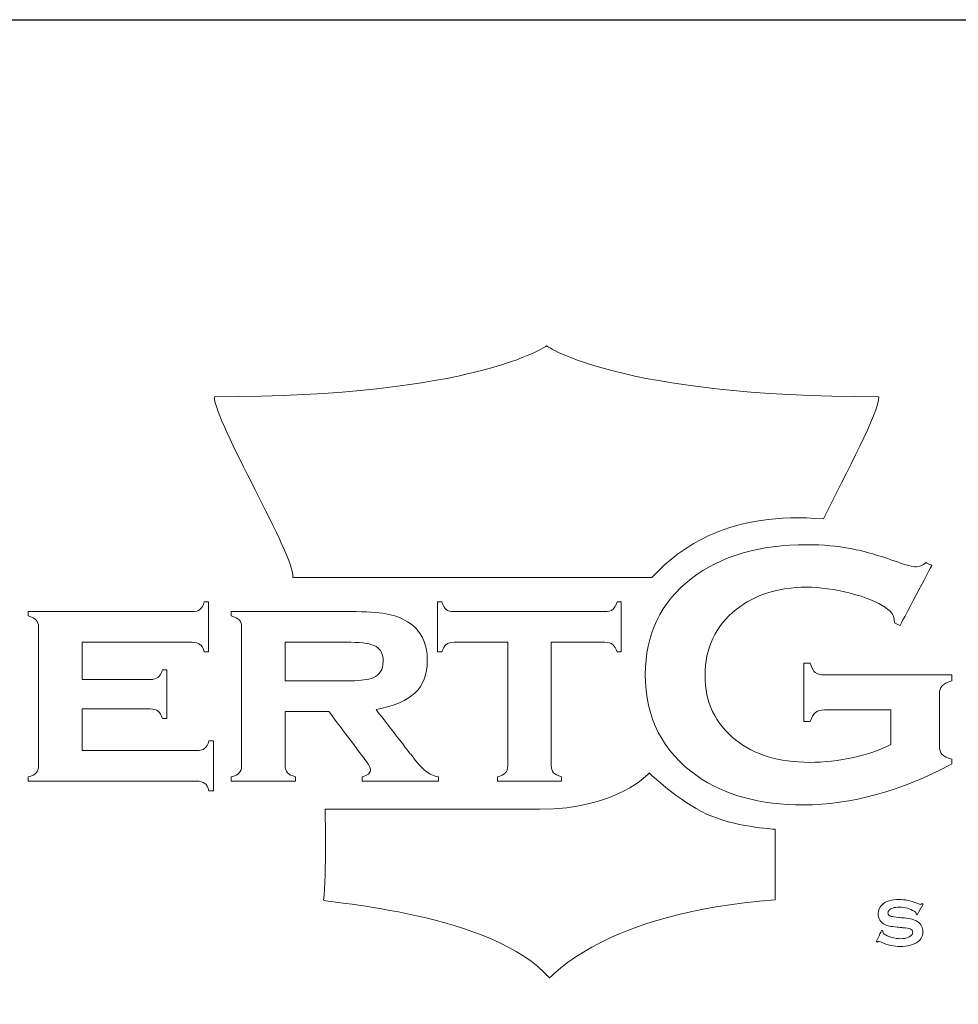
# Model space of a CAD drawing. Units: millimetres. Extents: x 2728 to 4720, y 1619 to 2233.
# Drawn here: x 3964 to 4021, y 2164 to 2223 of the extents above; entities that cross this region are included whole.
import ezdxf

# ---------------------------------------------------------------- set-up
doc = ezdxf.new("R2010")
doc.units = ezdxf.units.MM
doc.layers.add('Layer 1', color=7, linetype='Continuous')

# ---------------------------------------------------------------- blocks, each defined once
blk = doc.blocks.new('logo')
at = {"layer": 'Layer 1', "lineweight": 9}
for points in [[(-1526.871, 2657.722), (-1526.871, 2657.722), (-1528.996, 2656.18), (-1536.91, 2656.18)], [(-1526.731, 2648.759), (-1526.731, 2648.759), (-1526.731, 2645.034), (-1526.731, 2645.034)], [(-1534.772, 2647.597), (-1534.772, 2647.597), (-1532.784, 2647.597), (-1532.784, 2647.597)], [(-1540.909, 2646.744), (-1540.909, 2646.744), (-1540.909, 2645.488), (-1540.909, 2645.488)], [(-1534.772, 2646.669), (-1534.772, 2646.669), (-1534.772, 2645.033), (-1534.772, 2645.033)], [(-1516.463, 2646.713), (-1516.463, 2646.713), (-1518.472, 2646.713), (-1518.472, 2646.713)], [(-1533.564, 2643.715), (-1533.564, 2643.715), (-1533.515, 2641.733), (-1533.612, 2640.959)], [(-1515.494, 2640.844), (-1515.494, 2640.844), (-1515.669, 2640.522), (-1515.669, 2640.522)]]:
    blk.add_open_spline(points, degree=3, dxfattribs=at)
for points, knots in [([(-1516.831, 2656.18), (-1516.831, 2656.18), (-1524.746, 2656.18), (-1526.871, 2657.722), (-1526.871, 2657.722)], [0.75, 0.75, 0.75, 0.75, 0.75, 1, 1, 1, 1]), ([(-1536.91, 2656.18), (-1536.91, 2656.18), (-1536.91, 2655.42), (-1534.446, 2651.323), (-1534.537, 2650.715)], [0.125, 0.125, 0.125, 0.125, 0.125, 0.25, 0.25, 0.25, 0.25]), ([(-1518.506, 2652.486), (-1518.506, 2652.486), (-1517.805, 2653.905), (-1516.831, 2655.702), (-1516.831, 2656.18)], [0.625, 0.625, 0.625, 0.625, 0.625, 0.75, 0.75, 0.75, 0.75]), ([(-1523.685, 2650.716), (-1523.685, 2650.716), (-1522.84, 2651.645), (-1521.322, 2652.729), (-1518.506, 2652.486)], [0.5, 0.5, 0.5, 0.5, 0.5, 0.625, 0.625, 0.625, 0.625]), ([(-1522.495, 2650.685), (-1522.495, 2650.685), (-1521.615, 2651.368), (-1520.444, 2651.709), (-1518.984, 2651.709), (-1518.984, 2651.709), (-1518.52, 2651.709), (-1518.083, 2651.669), (-1517.672, 2651.59)], [0.5, 0.5, 0.5, 0.5, 0.50000001, 0.525, 0.525, 0.525, 0.52500001, 0.55, 0.55, 0.55, 0.55]), ([(-1517.672, 2651.59), (-1517.672, 2651.59), (-1517.262, 2651.51), (-1516.795, 2651.376), (-1516.271, 2651.188)], [0.55, 0.55, 0.55, 0.55, 0.55000001, 0.575, 0.575, 0.575, 0.575]), ([(-1516.271, 2651.188), (-1516.271, 2651.188), (-1516.001, 2651.088), (-1515.809, 2651.038), (-1515.694, 2651.038), (-1515.694, 2651.038), (-1515.61, 2651.038), (-1515.513, 2651.081), (-1515.402, 2651.166)], [0.575, 0.575, 0.575, 0.575, 0.57500001, 0.6, 0.6, 0.6, 0.60000001, 0.625, 0.625, 0.625, 0.625]), ([(-1515.231, 2651.083), (-1515.231, 2651.083), (-1515.231, 2651.083), (-1516.189, 2649.265), (-1516.189, 2649.265)], [0.65, 0.65, 0.65, 0.65, 0.65000001, 0.675, 0.675, 0.675, 0.675]), ([(-1515.402, 2651.166), (-1515.402, 2651.166), (-1515.402, 2651.166), (-1515.231, 2651.083), (-1515.231, 2651.083)], [0.625, 0.625, 0.625, 0.625, 0.62500001, 0.65, 0.65, 0.65, 0.65]), ([(-1534.537, 2650.715), (-1534.537, 2650.715), (-1532.732, 2650.716), (-1526.871, 2650.716), (-1526.871, 2650.716)], [0.25, 0.25, 0.25, 0.25, 0.25, 0.375, 0.375, 0.375, 0.375]), ([(-1526.871, 2650.716), (-1526.871, 2650.716), (-1526.871, 2650.716), (-1523.685, 2650.716), (-1523.685, 2650.716)], [0.375, 0.375, 0.375, 0.375, 0.375, 0.5, 0.5, 0.5, 0.5]), ([(-1523.887, 2647.78), (-1523.887, 2647.78), (-1523.887, 2648.997), (-1523.424, 2649.965), (-1522.495, 2650.685)], [0.475, 0.475, 0.475, 0.475, 0.47500001, 0.5, 0.5, 0.5, 0.5]), ([(-1517.695, 2650.243), (-1517.695, 2650.243), (-1518.163, 2650.363), (-1518.606, 2650.423), (-1519.023, 2650.423), (-1519.023, 2650.423), (-1519.872, 2650.423), (-1520.577, 2650.2), (-1521.137, 2649.754)], [0.775, 0.775, 0.775, 0.775, 0.77500001, 0.8, 0.8, 0.8, 0.80000001, 0.825, 0.825, 0.825, 0.825]), ([(-1516.629, 2649.808), (-1516.629, 2649.808), (-1516.871, 2649.978), (-1517.227, 2650.123), (-1517.695, 2650.243)], [0.75, 0.75, 0.75, 0.75, 0.75000001, 0.775, 0.775, 0.775, 0.775]), ([(-1537.345, 2649.75), (-1537.345, 2649.75), (-1537.291, 2649.793), (-1537.248, 2649.868), (-1537.215, 2649.977)], [0.51351351, 0.51351351, 0.51351351, 0.51351351, 0.51351352, 0.54054054, 0.54054054, 0.54054054, 0.54054054]), ([(-1537.215, 2649.977), (-1537.215, 2649.977), (-1537.215, 2649.977), (-1537.084, 2649.977), (-1537.084, 2649.977)], [0.54054054, 0.54054054, 0.54054054, 0.54054054, 0.54054055, 0.56756757, 0.56756757, 0.56756757, 0.56756757]), ([(-1537.084, 2649.977), (-1537.084, 2649.977), (-1537.084, 2649.977), (-1537.084, 2648.468), (-1537.084, 2648.468)], [0.56756757, 0.56756757, 0.56756757, 0.56756757, 0.56756758, 0.59459459, 0.59459459, 0.59459459, 0.59459459]), ([(-1530.164, 2648.468), (-1530.164, 2648.468), (-1530.164, 2648.468), (-1530.164, 2649.977), (-1530.164, 2649.977)], [0.48148148, 0.48148148, 0.48148148, 0.48148148, 0.48148149, 0.51851852, 0.51851852, 0.51851852, 0.51851852]), ([(-1530.164, 2649.977), (-1530.164, 2649.977), (-1530.164, 2649.977), (-1530.034, 2649.977), (-1530.034, 2649.977)], [0.51851852, 0.51851852, 0.51851852, 0.51851852, 0.51851853, 0.55555556, 0.55555556, 0.55555556, 0.55555556]), ([(-1530.034, 2649.977), (-1530.034, 2649.977), (-1530.004, 2649.871), (-1529.962, 2649.796), (-1529.908, 2649.752)], [0.55555556, 0.55555556, 0.55555556, 0.55555556, 0.55555557, 0.59259259, 0.59259259, 0.59259259, 0.59259259]), ([(-1524.873, 2649.75), (-1524.873, 2649.75), (-1524.819, 2649.793), (-1524.775, 2649.868), (-1524.742, 2649.977)], [0.7037037, 0.7037037, 0.7037037, 0.7037037, 0.70370371, 0.74074074, 0.74074074, 0.74074074, 0.74074074]), ([(-1524.742, 2649.977), (-1524.742, 2649.977), (-1524.742, 2649.977), (-1524.612, 2649.977), (-1524.612, 2649.977)], [0.74074074, 0.74074074, 0.74074074, 0.74074074, 0.74074075, 0.77777778, 0.77777778, 0.77777778, 0.77777778]), ([(-1524.612, 2649.977), (-1524.612, 2649.977), (-1524.612, 2649.977), (-1524.612, 2648.468), (-1524.612, 2648.468)], [0.77777778, 0.77777778, 0.77777778, 0.77777778, 0.77777779, 0.81481481, 0.81481481, 0.81481481, 0.81481481]), ([(-1516.415, 2649.611), (-1516.415, 2649.611), (-1516.446, 2649.665), (-1516.518, 2649.731), (-1516.629, 2649.808)], [0.725, 0.725, 0.725, 0.725, 0.72500001, 0.75, 0.75, 0.75, 0.75]), ([(-1542.536, 2649.555), (-1542.536, 2649.555), (-1542.536, 2649.555), (-1542.536, 2649.686), (-1542.536, 2649.686)], [0.43243243, 0.43243243, 0.43243243, 0.43243243, 0.43243244, 0.45945946, 0.45945946, 0.45945946, 0.45945946]), ([(-1542.536, 2649.686), (-1542.536, 2649.686), (-1542.536, 2649.686), (-1537.582, 2649.686), (-1537.582, 2649.686)], [0.45945946, 0.45945946, 0.45945946, 0.45945946, 0.45945947, 0.48648649, 0.48648649, 0.48648649, 0.48648649]), ([(-1542.293, 2649.432), (-1542.293, 2649.432), (-1542.338, 2649.48), (-1542.419, 2649.522), (-1542.536, 2649.555)], [0.40540541, 0.40540541, 0.40540541, 0.40540541, 0.40540542, 0.43243243, 0.43243243, 0.43243243, 0.43243243]), ([(-1537.582, 2649.686), (-1537.582, 2649.686), (-1537.478, 2649.686), (-1537.399, 2649.708), (-1537.345, 2649.75)], [0.48648649, 0.48648649, 0.48648649, 0.48648649, 0.4864865, 0.51351351, 0.51351351, 0.51351351, 0.51351351]), ([(-1536.399, 2649.555), (-1536.399, 2649.555), (-1536.399, 2649.555), (-1536.399, 2649.687), (-1536.399, 2649.687)], [0.37931034, 0.37931034, 0.37931034, 0.37931034, 0.37931035, 0.4137931, 0.4137931, 0.4137931, 0.4137931]), ([(-1536.399, 2649.687), (-1536.399, 2649.687), (-1536.399, 2649.687), (-1532.796, 2649.687), (-1532.796, 2649.687)], [0.4137931, 0.4137931, 0.4137931, 0.4137931, 0.41379311, 0.44827586, 0.44827586, 0.44827586, 0.44827586]), ([(-1536.155, 2649.432), (-1536.155, 2649.432), (-1536.201, 2649.481), (-1536.282, 2649.522), (-1536.399, 2649.555)], [0.34482759, 0.34482759, 0.34482759, 0.34482759, 0.3448276, 0.37931034, 0.37931034, 0.37931034, 0.37931034]), ([(-1532.796, 2649.687), (-1532.796, 2649.687), (-1532.329, 2649.687), (-1531.972, 2649.664), (-1531.726, 2649.62)], [0.44827586, 0.44827586, 0.44827586, 0.44827586, 0.44827587, 0.48275862, 0.48275862, 0.48275862, 0.48275862]), ([(-1531.726, 2649.62), (-1531.726, 2649.62), (-1531.481, 2649.576), (-1531.262, 2649.496), (-1531.069, 2649.38)], [0.48275862, 0.48275862, 0.48275862, 0.48275862, 0.48275863, 0.51724138, 0.51724138, 0.51724138, 0.51724138]), ([(-1529.908, 2649.752), (-1529.908, 2649.752), (-1529.855, 2649.708), (-1529.775, 2649.686), (-1529.67, 2649.686)], [0.59259259, 0.59259259, 0.59259259, 0.59259259, 0.5925926, 0.62962963, 0.62962963, 0.62962963, 0.62962963]), ([(-1529.67, 2649.686), (-1529.67, 2649.686), (-1529.67, 2649.686), (-1525.111, 2649.686), (-1525.111, 2649.686), (-1525.111, 2649.686), (-1525.006, 2649.686), (-1524.927, 2649.708), (-1524.873, 2649.75)], [0.62962963, 0.62962963, 0.62962963, 0.62962963, 0.62962964, 0.66666667, 0.66666667, 0.66666667, 0.66666668, 0.7037037, 0.7037037, 0.7037037, 0.7037037]), ([(-1521.137, 2649.754), (-1521.137, 2649.754), (-1521.767, 2649.249), (-1522.083, 2648.582), (-1522.083, 2647.754), (-1522.083, 2647.754), (-1522.083, 2646.952), (-1521.775, 2646.304), (-1521.158, 2645.81)], [0.825, 0.825, 0.825, 0.825, 0.82500001, 0.85, 0.85, 0.85, 0.85000001, 0.875, 0.875, 0.875, 0.875]), ([(-1516.361, 2649.349), (-1516.361, 2649.349), (-1516.365, 2649.47), (-1516.383, 2649.558), (-1516.415, 2649.611)], [0.7, 0.7, 0.7, 0.7, 0.70000001, 0.725, 0.725, 0.725, 0.725]), ([(-1542.225, 2649.217), (-1542.225, 2649.217), (-1542.225, 2649.311), (-1542.247, 2649.383), (-1542.293, 2649.432)], [0.37837838, 0.37837838, 0.37837838, 0.37837838, 0.37837839, 0.40540541, 0.40540541, 0.40540541, 0.40540541]), ([(-1542.225, 2645.029), (-1542.225, 2645.029), (-1542.225, 2645.029), (-1542.225, 2649.217), (-1542.225, 2649.217)], [0.35135135, 0.35135135, 0.35135135, 0.35135135, 0.35135136, 0.37837838, 0.37837838, 0.37837838, 0.37837838]), ([(-1536.087, 2649.217), (-1536.087, 2649.217), (-1536.087, 2649.312), (-1536.11, 2649.383), (-1536.155, 2649.432)], [0.31034483, 0.31034483, 0.31034483, 0.31034483, 0.31034484, 0.34482759, 0.34482759, 0.34482759, 0.34482759]), ([(-1536.087, 2645.029), (-1536.087, 2645.029), (-1536.087, 2645.029), (-1536.087, 2649.217), (-1536.087, 2649.217)], [0.27586207, 0.27586207, 0.27586207, 0.27586207, 0.27586208, 0.31034483, 0.31034483, 0.31034483, 0.31034483]), ([(-1531.069, 2649.38), (-1531.069, 2649.38), (-1530.673, 2649.14), (-1530.475, 2648.746), (-1530.475, 2648.201), (-1530.475, 2648.201), (-1530.475, 2647.786), (-1530.597, 2647.463), (-1530.841, 2647.23)], [0.51724138, 0.51724138, 0.51724138, 0.51724138, 0.51724139, 0.55172414, 0.55172414, 0.55172414, 0.55172415, 0.5862069, 0.5862069, 0.5862069, 0.5862069]), ([(-1516.189, 2649.265), (-1516.189, 2649.265), (-1516.189, 2649.265), (-1516.361, 2649.349), (-1516.361, 2649.349)], [0.675, 0.675, 0.675, 0.675, 0.67500001, 0.7, 0.7, 0.7, 0.7]), ([(-1537.582, 2648.759), (-1537.582, 2648.759), (-1537.582, 2648.759), (-1540.909, 2648.759), (-1540.909, 2648.759)], [0.67567568, 0.67567568, 0.67567568, 0.67567568, 0.67567569, 0.7027027, 0.7027027, 0.7027027, 0.7027027]), ([(-1540.909, 2648.759), (-1540.909, 2648.759), (-1540.909, 2648.759), (-1540.909, 2647.634), (-1540.909, 2647.634)], [0.7027027, 0.7027027, 0.7027027, 0.7027027, 0.70270271, 0.72972973, 0.72972973, 0.72972973, 0.72972973]), ([(-1537.345, 2648.696), (-1537.345, 2648.696), (-1537.398, 2648.738), (-1537.477, 2648.759), (-1537.582, 2648.759)], [0.64864865, 0.64864865, 0.64864865, 0.64864865, 0.64864866, 0.67567568, 0.67567568, 0.67567568, 0.67567568]), ([(-1537.215, 2648.468), (-1537.215, 2648.468), (-1537.248, 2648.578), (-1537.291, 2648.654), (-1537.345, 2648.696)], [0.62162162, 0.62162162, 0.62162162, 0.62162162, 0.62162163, 0.64864865, 0.64864865, 0.64864865, 0.64864865]), ([(-1532.784, 2648.759), (-1532.784, 2648.759), (-1532.784, 2648.759), (-1534.772, 2648.759), (-1534.772, 2648.759)], [0.625, 0.625, 0.625, 0.625, 0.625, 0.75, 0.75, 0.75, 0.75]), ([(-1534.772, 2648.759), (-1534.772, 2648.759), (-1534.772, 2648.759), (-1534.772, 2647.597), (-1534.772, 2647.597)], [0.75, 0.75, 0.75, 0.75, 0.75, 1, 1, 1, 1]), ([(-1532.024, 2648.63), (-1532.024, 2648.63), (-1532.167, 2648.716), (-1532.421, 2648.759), (-1532.784, 2648.759)], [0.5, 0.5, 0.5, 0.5, 0.5, 0.625, 0.625, 0.625, 0.625]), ([(-1531.81, 2648.177), (-1531.81, 2648.177), (-1531.81, 2648.394), (-1531.882, 2648.545), (-1532.024, 2648.63)], [0.375, 0.375, 0.375, 0.375, 0.375, 0.5, 0.5, 0.5, 0.5]), ([(-1529.904, 2648.694), (-1529.904, 2648.694), (-1529.958, 2648.651), (-1530.001, 2648.575), (-1530.034, 2648.468)], [0.40740741, 0.40740741, 0.40740741, 0.40740741, 0.40740742, 0.44444444, 0.44444444, 0.44444444, 0.44444444]), ([(-1529.665, 2648.759), (-1529.665, 2648.759), (-1529.77, 2648.759), (-1529.85, 2648.737), (-1529.904, 2648.694)], [0.37037037, 0.37037037, 0.37037037, 0.37037037, 0.37037038, 0.40740741, 0.40740741, 0.40740741, 0.40740741]), ([(-1528.046, 2648.759), (-1528.046, 2648.759), (-1528.046, 2648.759), (-1529.665, 2648.759), (-1529.665, 2648.759)], [0.33333333, 0.33333333, 0.33333333, 0.33333333, 0.33333334, 0.37037037, 0.37037037, 0.37037037, 0.37037037]), ([(-1528.046, 2645.029), (-1528.046, 2645.029), (-1528.046, 2645.029), (-1528.046, 2648.759), (-1528.046, 2648.759)], [0.2962963, 0.2962963, 0.2962963, 0.2962963, 0.29629631, 0.33333333, 0.33333333, 0.33333333, 0.33333333]), ([(-1525.111, 2648.759), (-1525.111, 2648.759), (-1525.111, 2648.759), (-1526.731, 2648.759), (-1526.731, 2648.759)], [0.92592593, 0.92592593, 0.92592593, 0.92592593, 0.92592594, 1, 1, 1, 1]), ([(-1524.873, 2648.694), (-1524.873, 2648.694), (-1524.927, 2648.737), (-1525.006, 2648.759), (-1525.111, 2648.759)], [0.88888889, 0.88888889, 0.88888889, 0.88888889, 0.8888889, 0.92592593, 0.92592593, 0.92592593, 0.92592593]), ([(-1524.742, 2648.468), (-1524.742, 2648.468), (-1524.775, 2648.575), (-1524.819, 2648.651), (-1524.873, 2648.694)], [0.85185185, 0.85185185, 0.85185185, 0.85185185, 0.85185186, 0.88888889, 0.88888889, 0.88888889, 0.88888889]), ([(-1537.084, 2648.468), (-1537.084, 2648.468), (-1537.084, 2648.468), (-1537.215, 2648.468), (-1537.215, 2648.468)], [0.59459459, 0.59459459, 0.59459459, 0.59459459, 0.5945946, 0.62162162, 0.62162162, 0.62162162, 0.62162162]), ([(-1530.034, 2648.468), (-1530.034, 2648.468), (-1530.034, 2648.468), (-1530.164, 2648.468), (-1530.164, 2648.468)], [0.44444444, 0.44444444, 0.44444444, 0.44444444, 0.44444445, 0.48148148, 0.48148148, 0.48148148, 0.48148148]), ([(-1524.612, 2648.468), (-1524.612, 2648.468), (-1524.612, 2648.468), (-1524.742, 2648.468), (-1524.742, 2648.468)], [0.81481481, 0.81481481, 0.81481481, 0.81481481, 0.81481482, 0.85185185, 0.85185185, 0.85185185, 0.85185185]), ([(-1532.115, 2647.688), (-1532.115, 2647.688), (-1531.912, 2647.77), (-1531.81, 2647.933), (-1531.81, 2648.177)], [0.25, 0.25, 0.25, 0.25, 0.25, 0.375, 0.375, 0.375, 0.375]), ([(-1519.096, 2646.36), (-1519.096, 2646.36), (-1519.096, 2646.36), (-1519.096, 2648.124), (-1519.096, 2648.124)], [0.1, 0.1, 0.1, 0.1, 0.10000001, 0.125, 0.125, 0.125, 0.125]), ([(-1519.096, 2648.124), (-1519.096, 2648.124), (-1519.096, 2648.124), (-1518.901, 2648.124), (-1518.901, 2648.124)], [0.125, 0.125, 0.125, 0.125, 0.12500001, 0.15, 0.15, 0.15, 0.15]), ([(-1518.901, 2648.124), (-1518.901, 2648.124), (-1518.862, 2647.988), (-1518.811, 2647.895), (-1518.75, 2647.845)], [0.15, 0.15, 0.15, 0.15, 0.15000001, 0.175, 0.175, 0.175, 0.175]), ([(-1538.614, 2647.697), (-1538.614, 2647.697), (-1538.561, 2647.74), (-1538.515, 2647.815), (-1538.48, 2647.924)], [0.78378378, 0.78378378, 0.78378378, 0.78378378, 0.78378379, 0.81081081, 0.81081081, 0.81081081, 0.81081081]), ([(-1538.48, 2647.924), (-1538.48, 2647.924), (-1538.48, 2647.924), (-1538.349, 2647.924), (-1538.349, 2647.924)], [0.81081081, 0.81081081, 0.81081081, 0.81081081, 0.81081082, 0.83783784, 0.83783784, 0.83783784, 0.83783784]), ([(-1538.349, 2647.924), (-1538.349, 2647.924), (-1538.349, 2647.924), (-1538.349, 2646.453), (-1538.349, 2646.453)], [0.83783784, 0.83783784, 0.83783784, 0.83783784, 0.83783785, 0.86486486, 0.86486486, 0.86486486, 0.86486486]), ([(-1522.323, 2644.718), (-1522.323, 2644.718), (-1523.366, 2645.453), (-1523.887, 2646.474), (-1523.887, 2647.78)], [0.45, 0.45, 0.45, 0.45, 0.45000001, 0.475, 0.475, 0.475, 0.475]), ([(-1518.75, 2647.845), (-1518.75, 2647.845), (-1518.688, 2647.796), (-1518.596, 2647.771), (-1518.473, 2647.771)], [0.175, 0.175, 0.175, 0.175, 0.17500001, 0.2, 0.2, 0.2, 0.2]), ([(-1518.473, 2647.771), (-1518.473, 2647.771), (-1518.473, 2647.771), (-1514.622, 2647.771), (-1514.622, 2647.771)], [0.2, 0.2, 0.2, 0.2, 0.20000001, 0.225, 0.225, 0.225, 0.225]), ([(-1514.622, 2647.771), (-1514.622, 2647.771), (-1514.622, 2647.771), (-1514.622, 2647.589), (-1514.622, 2647.589)], [0.225, 0.225, 0.225, 0.225, 0.22500001, 0.25, 0.25, 0.25, 0.25]), ([(-1540.909, 2647.634), (-1540.909, 2647.634), (-1540.909, 2647.634), (-1538.846, 2647.634), (-1538.846, 2647.634), (-1538.846, 2647.634), (-1538.745, 2647.634), (-1538.668, 2647.655), (-1538.614, 2647.697)], [0.72972973, 0.72972973, 0.72972973, 0.72972973, 0.72972974, 0.75675676, 0.75675676, 0.75675676, 0.75675677, 0.78378378, 0.78378378, 0.78378378, 0.78378378]), ([(-1532.784, 2647.597), (-1532.784, 2647.597), (-1532.483, 2647.597), (-1532.26, 2647.627), (-1532.115, 2647.688)], [0.125, 0.125, 0.125, 0.125, 0.125, 0.25, 0.25, 0.25, 0.25]), ([(-1514.916, 2647.444), (-1514.916, 2647.444), (-1514.972, 2647.385), (-1515, 2647.298), (-1515, 2647.183)], [0.275, 0.275, 0.275, 0.275, 0.27500001, 0.3, 0.3, 0.3, 0.3]), ([(-1514.622, 2647.589), (-1514.622, 2647.589), (-1514.762, 2647.552), (-1514.86, 2647.504), (-1514.916, 2647.444)], [0.25, 0.25, 0.25, 0.25, 0.25000001, 0.275, 0.275, 0.275, 0.275]), ([(-1530.841, 2647.23), (-1530.841, 2647.23), (-1531.085, 2646.997), (-1531.479, 2646.828), (-1532.022, 2646.725)], [0.5862069, 0.5862069, 0.5862069, 0.5862069, 0.58620691, 0.62068966, 0.62068966, 0.62068966, 0.62068966]), ([(-1515, 2647.183), (-1515, 2647.183), (-1515, 2647.183), (-1515, 2645.627), (-1515, 2645.627)], [0.3, 0.3, 0.3, 0.3, 0.30000001, 0.325, 0.325, 0.325, 0.325]), ([(-1538.846, 2646.744), (-1538.846, 2646.744), (-1538.846, 2646.744), (-1540.909, 2646.744), (-1540.909, 2646.744)], [0.94594595, 0.94594595, 0.94594595, 0.94594595, 0.94594596, 1, 1, 1, 1]), ([(-1538.609, 2646.679), (-1538.609, 2646.679), (-1538.663, 2646.722), (-1538.742, 2646.744), (-1538.846, 2646.744)], [0.91891892, 0.91891892, 0.91891892, 0.91891892, 0.91891893, 0.94594595, 0.94594595, 0.94594595, 0.94594595]), ([(-1538.48, 2646.453), (-1538.48, 2646.453), (-1538.513, 2646.56), (-1538.556, 2646.635), (-1538.609, 2646.679)], [0.89189189, 0.89189189, 0.89189189, 0.89189189, 0.8918919, 0.91891892, 0.91891892, 0.91891892, 0.91891892]), ([(-1533.451, 2646.669), (-1533.451, 2646.669), (-1533.451, 2646.669), (-1534.772, 2646.669), (-1534.772, 2646.669)], [0.93103448, 0.93103448, 0.93103448, 0.93103448, 0.93103449, 1, 1, 1, 1]), ([(-1532.349, 2645.202), (-1532.349, 2645.202), (-1532.349, 2645.202), (-1533.451, 2646.669), (-1533.451, 2646.669)], [0.89655172, 0.89655172, 0.89655172, 0.89655172, 0.89655173, 0.93103448, 0.93103448, 0.93103448, 0.93103448]), ([(-1532.022, 2646.725), (-1532.022, 2646.725), (-1532.022, 2646.725), (-1530.977, 2645.372), (-1530.977, 2645.372)], [0.62068966, 0.62068966, 0.62068966, 0.62068966, 0.62068967, 0.65517241, 0.65517241, 0.65517241, 0.65517241]), ([(-1518.749, 2646.635), (-1518.749, 2646.635), (-1518.811, 2646.584), (-1518.862, 2646.492), (-1518.901, 2646.36)], [0.05, 0.05, 0.05, 0.05, 0.05000001, 0.075, 0.075, 0.075, 0.075]), ([(-1518.472, 2646.713), (-1518.472, 2646.713), (-1518.595, 2646.713), (-1518.688, 2646.687), (-1518.749, 2646.635)], [0.025, 0.025, 0.025, 0.025, 0.02500001, 0.05, 0.05, 0.05, 0.05]), ([(-1516.463, 2645.673), (-1516.463, 2645.673), (-1516.463, 2645.673), (-1516.463, 2646.713), (-1516.463, 2646.713)], [0.95, 0.95, 0.95, 0.95, 0.95000001, 1, 1, 1, 1]), ([(-1538.349, 2646.453), (-1538.349, 2646.453), (-1538.349, 2646.453), (-1538.48, 2646.453), (-1538.48, 2646.453)], [0.86486486, 0.86486486, 0.86486486, 0.86486486, 0.86486487, 0.89189189, 0.89189189, 0.89189189, 0.89189189]), ([(-1518.901, 2646.36), (-1518.901, 2646.36), (-1518.901, 2646.36), (-1519.096, 2646.36), (-1519.096, 2646.36)], [0.075, 0.075, 0.075, 0.075, 0.07500001, 0.1, 0.1, 0.1, 0.1]), ([(-1537.204, 2645.55), (-1537.204, 2645.55), (-1537.15, 2645.592), (-1537.106, 2645.668), (-1537.074, 2645.778)], [0.08108108, 0.08108108, 0.08108108, 0.08108108, 0.08108109, 0.10810811, 0.10810811, 0.10810811, 0.10810811]), ([(-1537.074, 2645.778), (-1537.074, 2645.778), (-1537.074, 2645.778), (-1536.934, 2645.778), (-1536.934, 2645.778)], [0.10810811, 0.10810811, 0.10810811, 0.10810811, 0.10810812, 0.13513514, 0.13513514, 0.13513514, 0.13513514]), ([(-1536.934, 2645.778), (-1536.934, 2645.778), (-1536.934, 2645.778), (-1536.934, 2644.269), (-1536.934, 2644.269)], [0.13513514, 0.13513514, 0.13513514, 0.13513514, 0.13513515, 0.16216216, 0.16216216, 0.16216216, 0.16216216]), ([(-1521.158, 2645.81), (-1521.158, 2645.81), (-1520.593, 2645.357), (-1519.85, 2645.13), (-1518.927, 2645.13), (-1518.927, 2645.13), (-1518.477, 2645.13), (-1518.034, 2645.179), (-1517.596, 2645.276)], [0.875, 0.875, 0.875, 0.875, 0.87500001, 0.9, 0.9, 0.9, 0.90000001, 0.925, 0.925, 0.925, 0.925]), ([(-1517.596, 2645.276), (-1517.596, 2645.276), (-1517.159, 2645.373), (-1516.781, 2645.505), (-1516.463, 2645.673)], [0.925, 0.925, 0.925, 0.925, 0.92500001, 0.95, 0.95, 0.95, 0.95]), ([(-1540.909, 2645.488), (-1540.909, 2645.488), (-1540.909, 2645.488), (-1537.436, 2645.488), (-1537.436, 2645.488)], [0.02702703, 0.02702703, 0.02702703, 0.02702703, 0.02702704, 0.05405405, 0.05405405, 0.05405405, 0.05405405]), ([(-1537.436, 2645.488), (-1537.436, 2645.488), (-1537.335, 2645.488), (-1537.257, 2645.508), (-1537.204, 2645.55)], [0.05405405, 0.05405405, 0.05405405, 0.05405405, 0.05405406, 0.08108108, 0.08108108, 0.08108108, 0.08108108]), ([(-1530.977, 2645.372), (-1530.977, 2645.372), (-1530.786, 2645.122), (-1530.634, 2644.952), (-1530.521, 2644.862)], [0.65517241, 0.65517241, 0.65517241, 0.65517241, 0.65517242, 0.68965517, 0.68965517, 0.68965517, 0.68965517]), ([(-1515, 2645.627), (-1515, 2645.627), (-1515, 2645.513), (-1514.973, 2645.425), (-1514.919, 2645.366)], [0.325, 0.325, 0.325, 0.325, 0.32500001, 0.35, 0.35, 0.35, 0.35]), ([(-1514.919, 2645.366), (-1514.919, 2645.366), (-1514.864, 2645.307), (-1514.765, 2645.259), (-1514.622, 2645.222)], [0.35, 0.35, 0.35, 0.35, 0.35000001, 0.375, 0.375, 0.375, 0.375]), ([(-1532.447, 2644.691), (-1532.447, 2644.691), (-1532.277, 2644.734), (-1532.192, 2644.802), (-1532.192, 2644.897), (-1532.192, 2644.897), (-1532.192, 2644.964), (-1532.244, 2645.066), (-1532.349, 2645.202)], [0.82758621, 0.82758621, 0.82758621, 0.82758621, 0.82758622, 0.86206897, 0.86206897, 0.86206897, 0.86206898, 0.89655172, 0.89655172, 0.89655172, 0.89655172]), ([(-1514.622, 2645.085), (-1514.622, 2645.085), (-1516.165, 2644.258), (-1517.661, 2643.845), (-1519.109, 2643.845)], [0.4, 0.4, 0.4, 0.4, 0.40000001, 0.425, 0.425, 0.425, 0.425]), ([(-1514.622, 2645.222), (-1514.622, 2645.222), (-1514.622, 2645.222), (-1514.622, 2645.085), (-1514.622, 2645.085)], [0.375, 0.375, 0.375, 0.375, 0.37500001, 0.4, 0.4, 0.4, 0.4]), ([(-1542.536, 2644.691), (-1542.536, 2644.691), (-1542.422, 2644.718), (-1542.342, 2644.758), (-1542.295, 2644.81)], [0.2972973, 0.2972973, 0.2972973, 0.2972973, 0.29729731, 0.32432432, 0.32432432, 0.32432432, 0.32432432]), ([(-1542.295, 2644.81), (-1542.295, 2644.81), (-1542.248, 2644.862), (-1542.225, 2644.935), (-1542.225, 2645.029)], [0.32432432, 0.32432432, 0.32432432, 0.32432432, 0.32432433, 0.35135135, 0.35135135, 0.35135135, 0.35135135]), ([(-1536.399, 2644.691), (-1536.399, 2644.691), (-1536.285, 2644.718), (-1536.205, 2644.758), (-1536.158, 2644.81)], [0.20689655, 0.20689655, 0.20689655, 0.20689655, 0.20689656, 0.24137931, 0.24137931, 0.24137931, 0.24137931]), ([(-1536.158, 2644.81), (-1536.158, 2644.81), (-1536.111, 2644.862), (-1536.087, 2644.935), (-1536.087, 2645.029)], [0.24137931, 0.24137931, 0.24137931, 0.24137931, 0.24137932, 0.27586207, 0.27586207, 0.27586207, 0.27586207]), ([(-1534.772, 2645.033), (-1534.772, 2645.033), (-1534.772, 2644.939), (-1534.749, 2644.867), (-1534.704, 2644.816)], [0.03448276, 0.03448276, 0.03448276, 0.03448276, 0.03448277, 0.06896552, 0.06896552, 0.06896552, 0.06896552]), ([(-1534.704, 2644.816), (-1534.704, 2644.816), (-1534.658, 2644.766), (-1534.577, 2644.724), (-1534.461, 2644.691)], [0.06896552, 0.06896552, 0.06896552, 0.06896552, 0.06896553, 0.10344828, 0.10344828, 0.10344828, 0.10344828]), ([(-1523.768, 2644.809), (-1523.768, 2644.809), (-1523.768, 2644.809), (-1524.729, 2643.71), (-1527.077, 2643.71), (-1527.077, 2643.71), (-1527.727, 2643.71), (-1533.564, 2643.715), (-1533.564, 2643.715)], [0.6666667, 0.6666667, 0.6666667, 0.6666667, 0.6666667, 0.7777778, 0.7777778, 0.7777778, 0.7777778, 1, 1, 1, 1]), ([(-1530.521, 2644.862), (-1530.521, 2644.862), (-1530.407, 2644.772), (-1530.279, 2644.715), (-1530.134, 2644.691)], [0.68965517, 0.68965517, 0.68965517, 0.68965517, 0.68965518, 0.72413793, 0.72413793, 0.72413793, 0.72413793]), ([(-1528.357, 2644.691), (-1528.357, 2644.691), (-1528.244, 2644.718), (-1528.164, 2644.758), (-1528.116, 2644.81)], [0.22222222, 0.22222222, 0.22222222, 0.22222222, 0.22222223, 0.25925926, 0.25925926, 0.25925926, 0.25925926]), ([(-1528.116, 2644.81), (-1528.116, 2644.81), (-1528.069, 2644.862), (-1528.046, 2644.935), (-1528.046, 2645.029)], [0.25925926, 0.25925926, 0.25925926, 0.25925926, 0.25925927, 0.2962963, 0.2962963, 0.2962963, 0.2962963]), ([(-1526.731, 2645.034), (-1526.731, 2645.034), (-1526.731, 2644.939), (-1526.708, 2644.867), (-1526.662, 2644.817)], [0.03703704, 0.03703704, 0.03703704, 0.03703704, 0.03703705, 0.07407407, 0.07407407, 0.07407407, 0.07407407]), ([(-1526.662, 2644.817), (-1526.662, 2644.817), (-1526.617, 2644.766), (-1526.536, 2644.725), (-1526.419, 2644.691)], [0.07407407, 0.07407407, 0.07407407, 0.07407407, 0.07407408, 0.11111111, 0.11111111, 0.11111111, 0.11111111]), ([(-1522.034, 2643.567), (-1522.034, 2643.567), (-1522.874, 2643.948), (-1523.768, 2644.809), (-1523.768, 2644.809)], [0.5555556, 0.5555556, 0.5555556, 0.5555556, 0.5555556, 0.6666667, 0.6666667, 0.6666667, 0.6666667]), ([(-1542.536, 2644.56), (-1542.536, 2644.56), (-1542.536, 2644.56), (-1542.536, 2644.691), (-1542.536, 2644.691)], [0.27027027, 0.27027027, 0.27027027, 0.27027027, 0.27027028, 0.2972973, 0.2972973, 0.2972973, 0.2972973]), ([(-1537.436, 2644.56), (-1537.436, 2644.56), (-1537.436, 2644.56), (-1542.536, 2644.56), (-1542.536, 2644.56)], [0.24324324, 0.24324324, 0.24324324, 0.24324324, 0.24324325, 0.27027027, 0.27027027, 0.27027027, 0.27027027]), ([(-1537.201, 2644.494), (-1537.201, 2644.494), (-1537.257, 2644.538), (-1537.335, 2644.56), (-1537.436, 2644.56)], [0.21621622, 0.21621622, 0.21621622, 0.21621622, 0.21621623, 0.24324324, 0.24324324, 0.24324324, 0.24324324]), ([(-1537.074, 2644.269), (-1537.074, 2644.269), (-1537.104, 2644.375), (-1537.146, 2644.45), (-1537.201, 2644.494)], [0.18918919, 0.18918919, 0.18918919, 0.18918919, 0.1891892, 0.21621622, 0.21621622, 0.21621622, 0.21621622]), ([(-1536.399, 2644.56), (-1536.399, 2644.56), (-1536.399, 2644.56), (-1536.399, 2644.691), (-1536.399, 2644.691)], [0.17241379, 0.17241379, 0.17241379, 0.17241379, 0.1724138, 0.20689655, 0.20689655, 0.20689655, 0.20689655]), ([(-1534.461, 2644.56), (-1534.461, 2644.56), (-1534.461, 2644.56), (-1536.399, 2644.56), (-1536.399, 2644.56)], [0.13793103, 0.13793103, 0.13793103, 0.13793103, 0.13793104, 0.17241379, 0.17241379, 0.17241379, 0.17241379]), ([(-1534.461, 2644.691), (-1534.461, 2644.691), (-1534.461, 2644.691), (-1534.461, 2644.56), (-1534.461, 2644.56)], [0.10344828, 0.10344828, 0.10344828, 0.10344828, 0.10344829, 0.13793103, 0.13793103, 0.13793103, 0.13793103]), ([(-1532.447, 2644.56), (-1532.447, 2644.56), (-1532.447, 2644.56), (-1532.447, 2644.691), (-1532.447, 2644.691)], [0.79310345, 0.79310345, 0.79310345, 0.79310345, 0.79310346, 0.82758621, 0.82758621, 0.82758621, 0.82758621]), ([(-1530.134, 2644.56), (-1530.134, 2644.56), (-1530.134, 2644.56), (-1532.447, 2644.56), (-1532.447, 2644.56)], [0.75862069, 0.75862069, 0.75862069, 0.75862069, 0.7586207, 0.79310345, 0.79310345, 0.79310345, 0.79310345]), ([(-1530.134, 2644.691), (-1530.134, 2644.691), (-1530.134, 2644.691), (-1530.134, 2644.56), (-1530.134, 2644.56)], [0.72413793, 0.72413793, 0.72413793, 0.72413793, 0.72413794, 0.75862069, 0.75862069, 0.75862069, 0.75862069]), ([(-1528.357, 2644.56), (-1528.357, 2644.56), (-1528.357, 2644.56), (-1528.357, 2644.691), (-1528.357, 2644.691)], [0.18518519, 0.18518519, 0.18518519, 0.18518519, 0.1851852, 0.22222222, 0.22222222, 0.22222222, 0.22222222]), ([(-1526.419, 2644.56), (-1526.419, 2644.56), (-1526.419, 2644.56), (-1528.357, 2644.56), (-1528.357, 2644.56)], [0.14814815, 0.14814815, 0.14814815, 0.14814815, 0.14814816, 0.18518519, 0.18518519, 0.18518519, 0.18518519]), ([(-1526.419, 2644.691), (-1526.419, 2644.691), (-1526.419, 2644.691), (-1526.419, 2644.56), (-1526.419, 2644.56)], [0.11111111, 0.11111111, 0.11111111, 0.11111111, 0.11111112, 0.14814815, 0.14814815, 0.14814815, 0.14814815]), ([(-1519.109, 2643.845), (-1519.109, 2643.845), (-1520.422, 2643.845), (-1521.493, 2644.136), (-1522.323, 2644.718)], [0.425, 0.425, 0.425, 0.425, 0.42500001, 0.45, 0.45, 0.45, 0.45]), ([(-1536.934, 2644.269), (-1536.934, 2644.269), (-1536.934, 2644.269), (-1537.074, 2644.269), (-1537.074, 2644.269)], [0.16216216, 0.16216216, 0.16216216, 0.16216216, 0.16216217, 0.18918919, 0.18918919, 0.18918919, 0.18918919]), ([(-1519.965, 2643.11), (-1519.965, 2643.11), (-1520.055, 2643.11), (-1521.199, 2643.187), (-1522.034, 2643.567)], [0.4444444, 0.4444444, 0.4444444, 0.4444444, 0.4444445, 0.5555556, 0.5555556, 0.5555556, 0.5555556]), ([(-1519.965, 2640.969), (-1519.965, 2640.969), (-1519.965, 2640.969), (-1519.965, 2643.11), (-1519.965, 2643.11)], [0.3333333, 0.3333333, 0.3333333, 0.3333333, 0.3333333, 0.4444444, 0.4444444, 0.4444444, 0.4444444]), ([(-1533.612, 2640.959), (-1533.612, 2640.959), (-1533.54, 2640.891), (-1528.46, 2640.562), (-1526.782, 2638.612)], [0.1111111, 0.1111111, 0.1111111, 0.1111111, 0.1111111, 0.2222222, 0.2222222, 0.2222222, 0.2222222]), ([(-1526.782, 2638.612), (-1526.782, 2638.612), (-1526.759, 2638.592), (-1525.156, 2640.601), (-1519.965, 2640.969)], [0.2222222, 0.2222222, 0.2222222, 0.2222222, 0.2222222, 0.3333333, 0.3333333, 0.3333333, 0.3333333]), ([(-1516.723, 2640.834), (-1516.723, 2640.834), (-1516.611, 2640.934), (-1516.443, 2640.984), (-1516.219, 2640.984), (-1516.219, 2640.984), (-1516.125, 2640.984), (-1516.038, 2640.975), (-1515.956, 2640.957)], [0.84782609, 0.84782609, 0.84782609, 0.84782609, 0.8478261, 0.86956522, 0.86956522, 0.86956522, 0.86956523, 0.89130435, 0.89130435, 0.89130435, 0.89130435]), ([(-1515.956, 2640.957), (-1515.956, 2640.957), (-1515.876, 2640.939), (-1515.775, 2640.907), (-1515.653, 2640.86)], [0.89130435, 0.89130435, 0.89130435, 0.89130435, 0.89130436, 0.91304348, 0.91304348, 0.91304348, 0.91304348]), ([(-1516.8, 2640.36), (-1516.8, 2640.36), (-1516.834, 2640.414), (-1516.851, 2640.477), (-1516.851, 2640.547), (-1516.851, 2640.547), (-1516.851, 2640.663), (-1516.808, 2640.759), (-1516.723, 2640.834)], [0.80434783, 0.80434783, 0.80434783, 0.80434783, 0.80434784, 0.82608696, 0.82608696, 0.82608696, 0.82608697, 0.84782609, 0.84782609, 0.84782609, 0.84782609]), ([(-1516.515, 2640.666), (-1516.515, 2640.666), (-1516.541, 2640.639), (-1516.554, 2640.609), (-1516.554, 2640.578)], [0.15217391, 0.15217391, 0.15217391, 0.15217391, 0.15217392, 0.17391304, 0.17391304, 0.17391304, 0.17391304]), ([(-1516.412, 2640.726), (-1516.412, 2640.726), (-1516.454, 2640.712), (-1516.489, 2640.692), (-1516.515, 2640.666)], [0.13043478, 0.13043478, 0.13043478, 0.13043478, 0.13043479, 0.15217391, 0.15217391, 0.15217391, 0.15217391]), ([(-1516.211, 2640.752), (-1516.211, 2640.752), (-1516.287, 2640.752), (-1516.354, 2640.744), (-1516.412, 2640.726)], [0.10869565, 0.10869565, 0.10869565, 0.10869565, 0.10869566, 0.13043478, 0.13043478, 0.13043478, 0.13043478]), ([(-1515.761, 2640.627), (-1515.761, 2640.627), (-1515.888, 2640.71), (-1516.038, 2640.752), (-1516.211, 2640.752)], [0.08695652, 0.08695652, 0.08695652, 0.08695652, 0.08695653, 0.10869565, 0.10869565, 0.10869565, 0.10869565]), ([(-1515.699, 2640.554), (-1515.699, 2640.554), (-1515.699, 2640.577), (-1515.719, 2640.601), (-1515.761, 2640.627)], [0.06521739, 0.06521739, 0.06521739, 0.06521739, 0.0652174, 0.08695652, 0.08695652, 0.08695652, 0.08695652]), ([(-1515.653, 2640.86), (-1515.653, 2640.86), (-1515.612, 2640.844), (-1515.586, 2640.836), (-1515.577, 2640.836), (-1515.577, 2640.836), (-1515.562, 2640.836), (-1515.544, 2640.844), (-1515.524, 2640.86)], [0.91304348, 0.91304348, 0.91304348, 0.91304348, 0.91304349, 0.93478261, 0.93478261, 0.93478261, 0.93478262, 0.95652174, 0.95652174, 0.95652174, 0.95652174]), ([(-1515.524, 2640.86), (-1515.524, 2640.86), (-1515.524, 2640.86), (-1515.494, 2640.844), (-1515.494, 2640.844)], [0.95652174, 0.95652174, 0.95652174, 0.95652174, 0.95652175, 1, 1, 1, 1]), ([(-1516.646, 2640.224), (-1516.646, 2640.224), (-1516.712, 2640.255), (-1516.763, 2640.3), (-1516.8, 2640.36)], [0.7826087, 0.7826087, 0.7826087, 0.7826087, 0.78260871, 0.80434783, 0.80434783, 0.80434783, 0.80434783]), ([(-1516.554, 2640.578), (-1516.554, 2640.578), (-1516.554, 2640.527), (-1516.521, 2640.491), (-1516.454, 2640.473)], [0.17391304, 0.17391304, 0.17391304, 0.17391304, 0.17391305, 0.19565217, 0.19565217, 0.19565217, 0.19565217]), ([(-1516.454, 2640.473), (-1516.454, 2640.473), (-1516.419, 2640.463), (-1516.346, 2640.453), (-1516.232, 2640.443)], [0.19565217, 0.19565217, 0.19565217, 0.19565217, 0.19565218, 0.2173913, 0.2173913, 0.2173913, 0.2173913]), ([(-1516.232, 2640.443), (-1516.232, 2640.443), (-1516.232, 2640.443), (-1516.063, 2640.426), (-1516.063, 2640.426)], [0.2173913, 0.2173913, 0.2173913, 0.2173913, 0.21739131, 0.23913043, 0.23913043, 0.23913043, 0.23913043]), ([(-1516.063, 2640.426), (-1516.063, 2640.426), (-1515.963, 2640.417), (-1515.882, 2640.403), (-1515.82, 2640.385)], [0.23913043, 0.23913043, 0.23913043, 0.23913043, 0.23913044, 0.26086957, 0.26086957, 0.26086957, 0.26086957]), ([(-1515.82, 2640.385), (-1515.82, 2640.385), (-1515.758, 2640.368), (-1515.702, 2640.343), (-1515.654, 2640.312)], [0.26086957, 0.26086957, 0.26086957, 0.26086957, 0.26086958, 0.2826087, 0.2826087, 0.2826087, 0.2826087]), ([(-1515.7, 2640.538), (-1515.7, 2640.538), (-1515.699, 2640.545), (-1515.699, 2640.55), (-1515.699, 2640.554)], [0.04347826, 0.04347826, 0.04347826, 0.04347826, 0.04347827, 0.06521739, 0.06521739, 0.06521739, 0.06521739]), ([(-1515.669, 2640.522), (-1515.669, 2640.522), (-1515.669, 2640.522), (-1515.7, 2640.538), (-1515.7, 2640.538)], [0.02173913, 0.02173913, 0.02173913, 0.02173913, 0.02173914, 0.04347826, 0.04347826, 0.04347826, 0.04347826]), ([(-1515.654, 2640.312), (-1515.654, 2640.312), (-1515.605, 2640.279), (-1515.567, 2640.236), (-1515.539, 2640.182)], [0.2826087, 0.2826087, 0.2826087, 0.2826087, 0.28260871, 0.30434783, 0.30434783, 0.30434783, 0.30434783]), ([(-1516.904, 2639.714), (-1516.904, 2639.714), (-1516.904, 2639.714), (-1516.746, 2640.051), (-1516.746, 2640.051)], [0.47826087, 0.47826087, 0.47826087, 0.47826087, 0.47826088, 0.5, 0.5, 0.5, 0.5]), ([(-1516.746, 2640.051), (-1516.746, 2640.051), (-1516.746, 2640.051), (-1516.714, 2640.037), (-1516.714, 2640.037)], [0.5, 0.5, 0.5, 0.5, 0.50000001, 0.52173913, 0.52173913, 0.52173913, 0.52173913]), ([(-1516.714, 2640.037), (-1516.714, 2640.037), (-1516.714, 2640.037), (-1516.714, 2640.024), (-1516.714, 2640.024)], [0.52173913, 0.52173913, 0.52173913, 0.52173913, 0.52173914, 0.54347826, 0.54347826, 0.54347826, 0.54347826]), ([(-1516.714, 2640.024), (-1516.714, 2640.024), (-1516.714, 2639.994), (-1516.699, 2639.966), (-1516.668, 2639.94)], [0.54347826, 0.54347826, 0.54347826, 0.54347826, 0.54347827, 0.56521739, 0.56521739, 0.56521739, 0.56521739]), ([(-1516.509, 2640.177), (-1516.509, 2640.177), (-1516.554, 2640.188), (-1516.601, 2640.203), (-1516.646, 2640.224)], [0.76086957, 0.76086957, 0.76086957, 0.76086957, 0.76086958, 0.7826087, 0.7826087, 0.7826087, 0.7826087]), ([(-1516.273, 2640.147), (-1516.273, 2640.147), (-1516.384, 2640.158), (-1516.463, 2640.168), (-1516.509, 2640.177)], [0.73913043, 0.73913043, 0.73913043, 0.73913043, 0.73913044, 0.76086957, 0.76086957, 0.76086957, 0.76086957]), ([(-1516.107, 2640.131), (-1516.107, 2640.131), (-1516.107, 2640.131), (-1516.273, 2640.147), (-1516.273, 2640.147)], [0.7173913, 0.7173913, 0.7173913, 0.7173913, 0.71739131, 0.73913043, 0.73913043, 0.73913043, 0.73913043]), ([(-1515.886, 2640.094), (-1515.886, 2640.094), (-1515.922, 2640.107), (-1515.996, 2640.12), (-1516.107, 2640.131)], [0.69565217, 0.69565217, 0.69565217, 0.69565217, 0.69565218, 0.7173913, 0.7173913, 0.7173913, 0.7173913]), ([(-1515.841, 2639.909), (-1515.841, 2639.909), (-1515.818, 2639.937), (-1515.807, 2639.966), (-1515.807, 2639.996), (-1515.807, 2639.996), (-1515.807, 2640.042), (-1515.833, 2640.075), (-1515.886, 2640.094)], [0.65217391, 0.65217391, 0.65217391, 0.65217391, 0.65217392, 0.67391304, 0.67391304, 0.67391304, 0.67391305, 0.69565217, 0.69565217, 0.69565217, 0.69565217]), ([(-1515.496, 2640.011), (-1515.496, 2640.011), (-1515.496, 2639.914), (-1515.53, 2639.828), (-1515.596, 2639.753)], [0.32608696, 0.32608696, 0.32608696, 0.32608696, 0.32608697, 0.34782609, 0.34782609, 0.34782609, 0.34782609]), ([(-1515.539, 2640.182), (-1515.539, 2640.182), (-1515.511, 2640.129), (-1515.496, 2640.071), (-1515.496, 2640.011)], [0.30434783, 0.30434783, 0.30434783, 0.30434783, 0.30434784, 0.32608696, 0.32608696, 0.32608696, 0.32608696]), ([(-1516.874, 2639.699), (-1516.874, 2639.699), (-1516.874, 2639.699), (-1516.904, 2639.714), (-1516.904, 2639.714)], [0.45652174, 0.45652174, 0.45652174, 0.45652174, 0.45652175, 0.47826087, 0.47826087, 0.47826087, 0.47826087]), ([(-1516.829, 2639.721), (-1516.829, 2639.721), (-1516.839, 2639.721), (-1516.853, 2639.714), (-1516.874, 2639.699)], [0.43478261, 0.43478261, 0.43478261, 0.43478261, 0.43478262, 0.45652174, 0.45652174, 0.45652174, 0.45652174]), ([(-1516.757, 2639.695), (-1516.757, 2639.695), (-1516.797, 2639.713), (-1516.821, 2639.721), (-1516.829, 2639.721)], [0.41304348, 0.41304348, 0.41304348, 0.41304348, 0.41304349, 0.43478261, 0.43478261, 0.43478261, 0.43478261]), ([(-1516.182, 2639.565), (-1516.182, 2639.565), (-1516.376, 2639.565), (-1516.568, 2639.608), (-1516.757, 2639.695)], [0.39130435, 0.39130435, 0.39130435, 0.39130435, 0.39130436, 0.41304348, 0.41304348, 0.41304348, 0.41304348]), ([(-1516.668, 2639.94), (-1516.668, 2639.94), (-1516.621, 2639.901), (-1516.549, 2639.868), (-1516.452, 2639.84)], [0.56521739, 0.56521739, 0.56521739, 0.56521739, 0.5652174, 0.58695652, 0.58695652, 0.58695652, 0.58695652]), ([(-1516.452, 2639.84), (-1516.452, 2639.84), (-1516.354, 2639.811), (-1516.262, 2639.798), (-1516.174, 2639.798), (-1516.174, 2639.798), (-1516.079, 2639.798), (-1515.997, 2639.813), (-1515.93, 2639.843)], [0.58695652, 0.58695652, 0.58695652, 0.58695652, 0.58695653, 0.60869565, 0.60869565, 0.60869565, 0.60869566, 0.63043478, 0.63043478, 0.63043478, 0.63043478]), ([(-1515.93, 2639.843), (-1515.93, 2639.843), (-1515.893, 2639.859), (-1515.863, 2639.882), (-1515.841, 2639.909)], [0.63043478, 0.63043478, 0.63043478, 0.63043478, 0.63043479, 0.65217391, 0.65217391, 0.65217391, 0.65217391]), ([(-1515.596, 2639.753), (-1515.596, 2639.753), (-1515.657, 2639.685), (-1515.75, 2639.634), (-1515.877, 2639.602)], [0.34782609, 0.34782609, 0.34782609, 0.34782609, 0.3478261, 0.36956522, 0.36956522, 0.36956522, 0.36956522]), ([(-1515.877, 2639.602), (-1515.877, 2639.602), (-1515.972, 2639.577), (-1516.073, 2639.565), (-1516.182, 2639.565)], [0.36956522, 0.36956522, 0.36956522, 0.36956522, 0.36956523, 0.39130435, 0.39130435, 0.39130435, 0.39130435])]:
    blk.add_open_spline(points, degree=3, knots=knots, dxfattribs=at)
blk = doc.blocks.new('444')
at = {"xscale": 2, "yscale": 2, "zscale": 2}
blk.add_blockref('logo', (6938.698, -3111.718), dxfattribs=at)

msp = doc.modelspace()

# ---------------------------------------------------------------- linework, layer by layer
at = {"color": 0}
msp.add_lwpolyline([(3784.723, 2223.439), (4092.21, 2223.439), (4092.21, 1749.269), (3784.723, 1749.269)], close=True, dxfattribs=at)

# ---------------------------------------------------------------- block references
msp.add_blockref('444', (111.129, 0))

doc.saveas('drawing.dxf')
